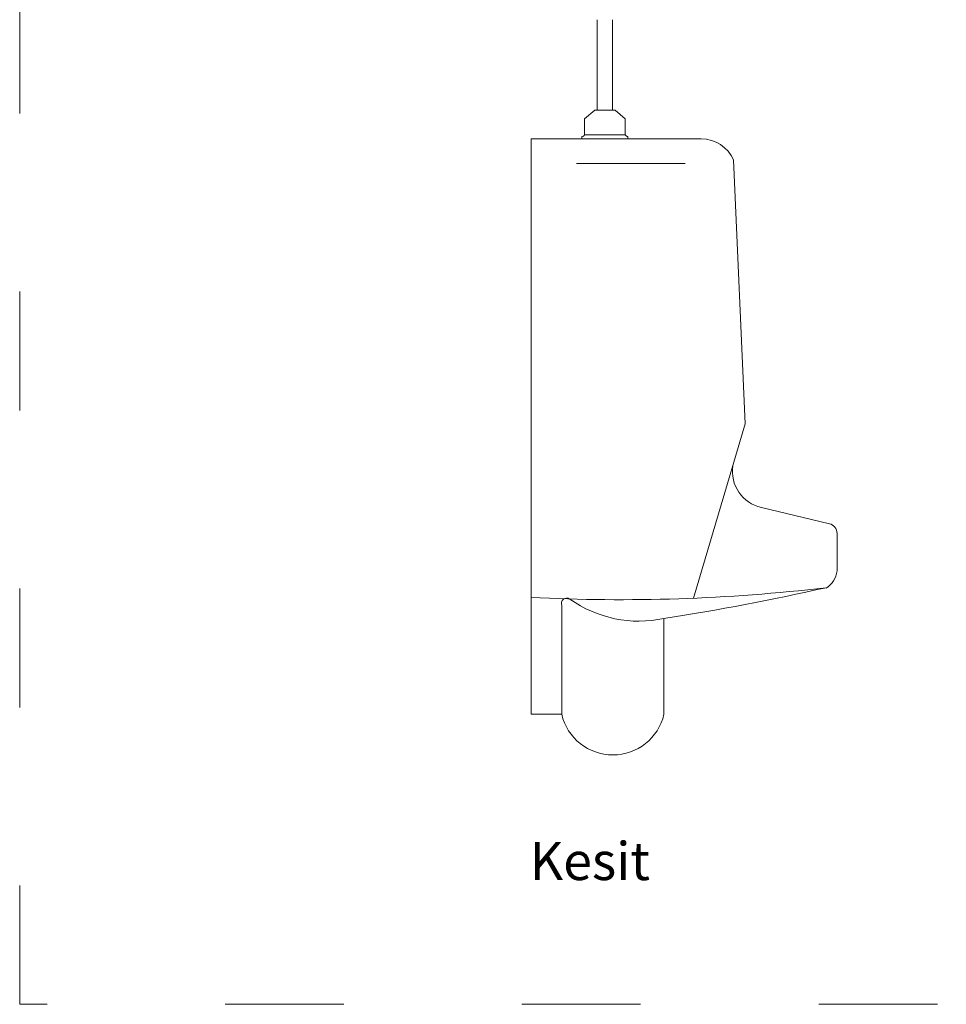
# Model space of a CAD drawing. Units: inches. Extents: x 17 to 230, y 118 to 295.
# Drawn here: x 17 to 111, y 118 to 218 of the extents above; entities that cross this region are included whole.
import ezdxf

# ---------------------------------------------------------------- set-up
doc = ezdxf.new("R2010")
doc.units = ezdxf.units.IN
doc.header["$MEASUREMENT"] = 0
doc.linetypes.add('ACAD_ISO03W100', pattern=[30, 12, -18])
doc.layers.add('001_Dark_1 10', color=7, linetype='Continuous', lineweight=0)
doc.layers.add('PislikMimar.com', color=7, linetype='Continuous', lineweight=9)
doc.styles.get("Standard").update_dxf_attribs({"font": 'arial.ttf'})

msp = doc.modelspace()

# ---------------------------------------------------------------- linework, layer by layer
at = {"layer": '001_Dark_1 10'}
for p, q in [((78.405, 206.033), (74.296, 206.041)), ((74.015, 205.633), (78.675, 205.633)), ((71.995, 158.493), (71.995, 147.503)), ((82.325, 147.503), (82.325, 157.183))]:
    msp.add_line(p, q, dxfattribs=at)
for points in [[(75.561, 217.678), (75.561, 208.553)], [(77.135, 208.553), (77.135, 217.678)], [(75.561, 208.553), (77.135, 208.553)], [(84.455, 203.133), (73.475, 203.133)], [(89.269, 172.625), (85.323, 159.233)]]:
    msp.add_lwpolyline(points, dxfattribs=at)
for points in [[(75.561, 208.553), (75.325, 208.553), (74.295, 207.663), (74.296, 206.041, -0.270654), (74.015, 205.873), (74.015, 205.633)], [(78.675, 205.633), (78.675, 205.873, -0.191824), (78.405, 206.033), (78.397, 207.67), (77.375, 208.553), (77.135, 208.553)], [(71.995, 147.503), (68.885, 147.503), (68.885, 205.633), (74.015, 205.633, -0.292407)], [(78.675, 205.633), (86.085, 205.633, -0.296207), (89.365, 203.503), (90.515, 176.853), (89.269, 172.625)], [(98.725, 160.253, 0.223121), (99.815, 161.983), (99.815, 165.783, 0.345098), (99.055, 166.753), (92.165, 168.383, -0.387599), (89.269, 172.625, 7.371762)], [(68.885, 159.313, 0.041944), (98.705, 160.293, 17.119901)]]:
    msp.add_lwpolyline(points, format="xyb", dxfattribs=at)
for centre, radius, start, end in [((45.324, 396.752), 242.41, 278.77979, 282.72129), ((72.498, 158.7), 0.545, 54.48805, 202.31847), ((79.785, 168.91), 11.999, 234.48805, 282.22088), ((77.16, 148.699), 5.302, 193.03755, 346.96245)]:
    msp.add_arc(centre, radius, start, end, dxfattribs=at)
at = {"layer": 'PislikMimar.com', "color": 4, "linetype": 'ACAD_ISO03W100'}
msp.add_lwpolyline([(17.203, 246.022), (229.967, 246.022), (229.967, 118.203), (17.203, 118.203)], close=True, dxfattribs=at)

# ---------------------------------------------------------------- texts
at = {"layer": 'PislikMimar.com', "color": 3}
msp.add_text('Kesit', height=3.84, dxfattribs=at).set_placement((68.754, 130.755))

doc.saveas('drawing.dxf')
